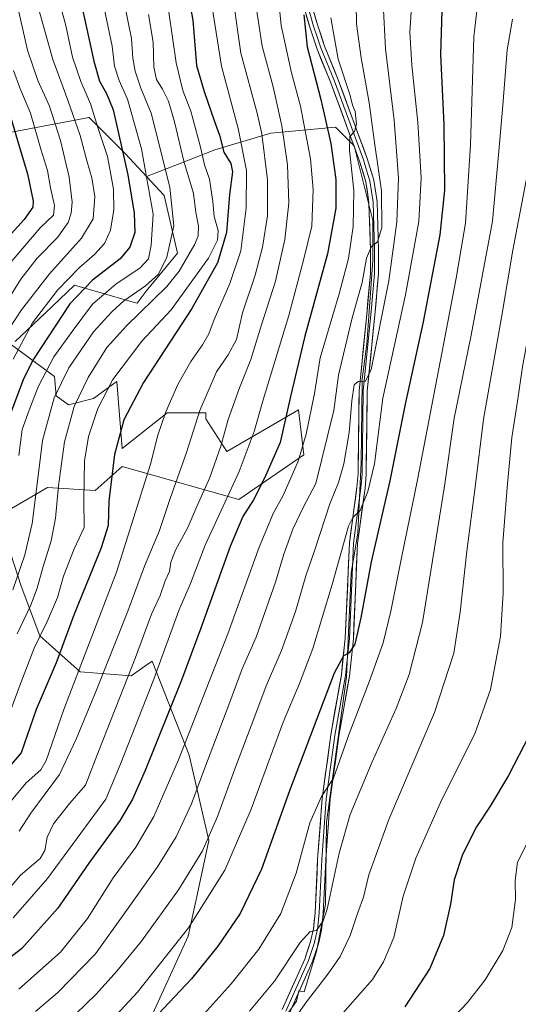
# Model space of a CAD drawing. Units: metres. Extents: x 593198 to 596627, y 4773024 to 4775384.
# Drawn here: x 594534 to 594713, y 4774730 to 4775083 of the extents above; entities that cross this region are included whole.
import ezdxf

# ---------------------------------------------------------------- set-up
doc = ezdxf.new("R2010")
doc.units = ezdxf.units.M
doc.header["$MEASUREMENT"] = 0
for name, color, linetype, lineweight in [('Arbolado forestal CxS', 92, 'Continuous', 0), ('Curva de nivel maestra', 36, 'Continuous', 30), ('Curva de nivel normal', 36, 'Continuous', 0), ('Layer 0', 7, 'Continuous', 0), ('Pastizal CxS', 92, 'Continuous', 0)]:
    doc.layers.add(name, color=color, linetype=linetype, lineweight=lineweight)

# ---------------------------------------------------------------- blocks, each defined once
blk = doc.blocks.new('*U179')
at = {"layer": 'Curva de nivel normal', "color": 36, "linetype": 'Continuous', "lineweight": 0}
blk.add_polyline3d([(594521.14, 4774760.81, 840), (594534.26, 4774776.48, 840), (594541.4, 4774782.48, 840), (594543.18, 4774785.42, 840), (594543.95, 4774790.12, 840), (594546.25, 4774794.93, 840), (594552.1, 4774802.36, 840), (594557.66, 4774808.81, 840), (594562.54, 4774821.4, 840), (594575.58, 4774854.51, 840), (594581.36, 4774870.07, 840), (594584.38, 4774876.76, 840), (594586.22, 4774882, 840), (594587.78, 4774885.3, 840), (594588.27, 4774888.69, 840), (594589.93, 4774892.96, 840), (594594.38, 4774901.07, 840), (594597.55, 4774908.54, 840), (594602.16, 4774918.95, 840), (594606.2, 4774930.17, 840), (594608.78, 4774939.71, 840), (594612.87, 4774951.06, 840), (594616.95, 4774961.28, 840), (594620.66, 4774973.59, 840), (594625.67, 4774989.25, 840), (594629.07, 4775004.25, 840), (594630.46, 4775017.17, 840), (594630.01, 4775030.93, 840), (594628.05, 4775044.9, 840), (594624.91, 4775058.83, 840), (594620.92, 4775073.47, 840), (594618.27, 4775090.78, 840)], dxfattribs=at)
blk = doc.blocks.new('*U180')
at = {"layer": 'Curva de nivel normal', "color": 36, "linetype": 'Continuous', "lineweight": 0}
blk.add_polyline3d([(594645.57, 4775083.56, 855), (594648.12, 4775068.81, 855), (594652.46, 4775055.82, 855), (594653.3, 4775052.3, 855), (594654.22, 4775049.99, 855), (594654.78, 4775045.48, 855), (594654.01, 4775042.89, 855), (594652.4, 4775041.14, 855), (594652.18, 4775036.23, 855), (594653.75, 4775021.81, 855), (594653.59, 4775008.81, 855), (594651.89, 4774997.42, 855), (594648.51, 4774984.76, 855), (594641.75, 4774961.88, 855), (594639.63, 4774949.01, 855), (594636.72, 4774934.48, 855), (594633.8, 4774924.81, 855), (594628.49, 4774912.48, 855), (594625.02, 4774906.27, 855), (594619.88, 4774894.07, 855), (594608.65, 4774862.99, 855), (594590.95, 4774817.93, 855), (594582.14, 4774797.52, 855), (594575.75, 4774786.6, 855), (594567.65, 4774775.6, 855), (594558.42, 4774761.03, 855), (594548.79, 4774749, 855), (594533.81, 4774735.77, 855)], dxfattribs=at)
blk = doc.blocks.new('*U190')
at = {"layer": 'Curva de nivel normal', "color": 36, "linetype": 'Continuous', "lineweight": 0}
blk.add_polyline3d([(594563.91, 4775089.32, 805), (594567.19, 4775073.44, 805), (594568.11, 4775066.28, 805), (594569.73, 4775061.1, 805), (594572.78, 4775054.4, 805), (594577.72, 4775036.7, 805), (594581.93, 4775013.29, 805), (594581.25, 4775002.22, 805), (594580.28, 4774997.28, 805), (594577.32, 4774994.04, 805), (594568.57, 4774988.24, 805), (594560.22, 4774981.02, 805), (594552.87, 4774971.3, 805), (594546.33, 4774962.14, 805), (594540.72, 4774951.48, 805), (594537.46, 4774943.14, 805), (594535.05, 4774936.14, 805), (594533.86, 4774926.81, 805)], dxfattribs=at)
blk = doc.blocks.new('*U198')
at = {"layer": 'Curva de nivel normal', "color": 36, "linetype": 'Continuous', "lineweight": 0}
blk.add_polyline3d([(594630.5, 4774722.24, 890), (594636.82, 4774731.27, 890), (594644.87, 4774741.56, 890), (594648.83, 4774747.5, 890), (594652.43, 4774755.01, 890), (594655.24, 4774763.18, 890), (594657.29, 4774768.65, 890), (594659.18, 4774776.65, 890), (594666.33, 4774796.47, 890), (594682.67, 4774834.84, 890), (594689.53, 4774856.07, 890), (594691.9, 4774870.79, 890), (594694.24, 4774892.63, 890), (594697.18, 4774915.53, 890), (594700.16, 4774939.92, 890), (594706.66, 4774976.27, 890), (594710.7, 4775000.44, 890), (594715.96, 4775027.8, 890), (594721.16, 4775059.28, 890), (594726.71, 4775083.6, 890)], dxfattribs=at)
blk = doc.blocks.new('*U204')
at = {"layer": 'Curva de nivel normal', "color": 36, "linetype": 'Continuous', "lineweight": 0}
blk.add_polyline3d([(594531.93, 4775064.69, 780), (594534.16, 4775058.48, 780), (594537.94, 4775049.48, 780), (594541.74, 4775036.51, 780), (594544.04, 4775028.95, 780), (594545.13, 4775022.66, 780), (594546.57, 4775016.38, 780), (594546.17, 4775012.95, 780), (594541.51, 4775008.34, 780), (594529.7, 4774994.69, 780)], dxfattribs=at)
blk = doc.blocks.new('*U205')
at = {"layer": 'Curva de nivel normal', "color": 36, "linetype": 'Continuous', "lineweight": 0}
blk.add_polyline3d([(594654.54, 4775095.58, 860), (594654.78, 4775081.45, 860), (594656.35, 4775069.28, 860), (594659.24, 4775053.12, 860), (594661.32, 4775038.1, 860), (594663.74, 4775021.62, 860), (594663.85, 4775008.51, 860), (594662.22, 4775003.36, 860), (594660.14, 4775001.64, 860), (594658.3, 4774997.49, 860), (594656.76, 4774988.76, 860), (594653.19, 4774976.14, 860), (594648.26, 4774955.63, 860), (594646.66, 4774943.01, 860), (594640.19, 4774916.88, 860), (594635.81, 4774908.48, 860), (594631.91, 4774900.48, 860), (594628.73, 4774891.48, 860), (594625.77, 4774881.48, 860), (594618.8, 4774861.81, 860), (594613.81, 4774850.48, 860), (594609.04, 4774837.62, 860), (594600.4, 4774815.04, 860), (594595.6, 4774802.07, 860), (594590.18, 4774790.28, 860), (594583.5, 4774779.6, 860), (594572.98, 4774764.72, 860), (594561.24, 4774748.44, 860), (594547.8, 4774734.55, 860), (594539.79, 4774727.79, 860)], dxfattribs=at)
blk = doc.blocks.new('*U209')
at = {"layer": 'Curva de nivel normal', "color": 36, "linetype": 'Continuous', "lineweight": 0}
blk.add_polyline3d([(594674.57, 4775089.33, 870), (594673.85, 4775078.48, 870), (594674.56, 4775066.65, 870), (594676.74, 4775046.08, 870), (594677.94, 4775026.29, 870), (594677.06, 4775010.71, 870), (594672.32, 4774984.43, 870), (594664.12, 4774947.34, 870), (594661.14, 4774923.83, 870), (594658.84, 4774914.01, 870), (594656.01, 4774907.19, 870), (594653.36, 4774904.6, 870), (594651.82, 4774901.54, 870), (594646.01, 4774880.68, 870), (594639.15, 4774857.78, 870), (594634.28, 4774845.21, 870), (594628.42, 4774831.39, 870), (594616.97, 4774800.26, 870), (594607.56, 4774778.32, 870), (594594.62, 4774757.74, 870), (594576.3, 4774734.71, 870), (594556.66, 4774713.48, 870)], dxfattribs=at)
blk = doc.blocks.new('*U213')
at = {"layer": 'Curva de nivel normal', "color": 36, "linetype": 'Continuous', "lineweight": 0}
blk.add_polyline3d([(594610.59, 4775090.35, 835), (594613.26, 4775070.95, 835), (594619.16, 4775049.39, 835), (594620.88, 4775042.01, 835), (594622.85, 4775025.61, 835), (594622.82, 4775012.68, 835), (594621.1, 4775001.48, 835), (594618.39, 4774991.48, 835), (594613.96, 4774977.96, 835), (594611.75, 4774968.43, 835), (594608.79, 4774962.96, 835), (594604.58, 4774956.78, 835), (594598.58, 4774943.02, 835), (594593.9, 4774927.94, 835), (594587.97, 4774911.45, 835), (594584.17, 4774899.97, 835), (594578.8, 4774887.23, 835), (594572.84, 4774871.16, 835), (594561.5, 4774842.56, 835), (594554.31, 4774825.26, 835), (594548.42, 4774812.58, 835), (594538.08, 4774798.83, 835), (594533.98, 4774792.27, 835)], dxfattribs=at)
blk = doc.blocks.new('*U218')
at = {"layer": 'Curva de nivel normal', "color": 36, "linetype": 'Continuous', "lineweight": 0}
blk.add_polyline3d([(594698.86, 4775095.48, 880), (594696.75, 4775076.84, 880), (594695.54, 4775038.16, 880), (594693.78, 4775010.03, 880), (594690.39, 4774990.3, 880), (594685.9, 4774966.59, 880), (594676.56, 4774918.15, 880), (594670.96, 4774890.86, 880), (594667.04, 4774871.14, 880), (594664.22, 4774859.81, 880), (594659.29, 4774845.81, 880), (594652.05, 4774827.14, 880), (594646.5, 4774811.25, 880), (594642.16, 4774804.71, 880), (594637.96, 4774795.28, 880), (594633.17, 4774777.31, 880), (594627.63, 4774762.81, 880), (594619.79, 4774750.04, 880), (594609.79, 4774737.64, 880), (594599.12, 4774725.76, 880)], dxfattribs=at)
blk = doc.blocks.new('*U219')
at = {"layer": 'Curva de nivel normal', "color": 36, "linetype": 'Continuous', "lineweight": 0}
blk.add_polyline3d([(594718.19, 4774792.81, 905), (594712.36, 4774781.18, 905), (594711.53, 4774774.72, 905), (594711.68, 4774767.81, 905), (594710.33, 4774757.78, 905), (594707.18, 4774749.54, 905), (594700.79, 4774739.14, 905), (594694.45, 4774730.97, 905), (594681.06, 4774716.86, 905)], dxfattribs=at)
blk = doc.blocks.new('*U223')
at = {"layer": 'Curva de nivel normal', "color": 36, "linetype": 'Continuous', "lineweight": 0}
blk.add_polyline3d([(594533.85, 4775085.73, 785), (594536.96, 4775072.04, 785), (594540.57, 4775061.14, 785), (594544.75, 4775051.95, 785), (594548.78, 4775039.71, 785), (594551.83, 4775026.57, 785), (594552.86, 4775017.61, 785), (594552.57, 4775013.63, 785), (594551.5, 4775010.29, 785), (594547.65, 4775004.89, 785), (594540.43, 4774997.5, 785), (594534.49, 4774989.98, 785), (594529.61, 4774982.16, 785)], dxfattribs=at)
blk = doc.blocks.new('*U225')
at = {"layer": 'Curva de nivel normal', "color": 36, "linetype": 'Continuous', "lineweight": 0}
blk.add_polyline3d([(594603.02, 4775087.35, 830), (594606.35, 4775066.24, 830), (594612.41, 4775043.98, 830), (594615.28, 4775028.94, 830), (594615.27, 4775015.48, 830), (594613.27, 4775000.2, 830), (594609.42, 4774988.44, 830), (594603.75, 4774975.56, 830), (594601.85, 4774970.48, 830), (594599.6, 4774966.46, 830), (594595.35, 4774960.48, 830), (594590.78, 4774952.32, 830), (594586.47, 4774942.51, 830), (594583.61, 4774934.19, 830), (594580.94, 4774923.72, 830), (594568.74, 4774885.1, 830), (594549.93, 4774835.95, 830), (594543.65, 4774817.6, 830), (594541.68, 4774814.29, 830), (594536.45, 4774809.62, 830), (594525.71, 4774796.89, 830)], dxfattribs=at)
blk = doc.blocks.new('*U228')
at = {"layer": 'Curva de nivel normal', "color": 36, "linetype": 'Continuous', "lineweight": 0}
blk.add_polyline3d([(594747.13, 4775085.81, 895), (594738.75, 4775066.01, 895), (594733.34, 4775047.28, 895), (594728.56, 4775026.68, 895), (594722.26, 4775002.92, 895), (594714.23, 4774958.55, 895), (594712.26, 4774945.47, 895), (594710.3, 4774933.26, 895), (594708.69, 4774915.38, 895), (594707.15, 4774895.61, 895), (594707.26, 4774877.68, 895), (594706.24, 4774862.03, 895), (594702.72, 4774843.08, 895), (594697.16, 4774827.13, 895), (594685.28, 4774803.62, 895), (594675.92, 4774782.7, 895), (594671.49, 4774769.02, 895), (594668.12, 4774754.2, 895), (594664.44, 4774745.5, 895), (594660.51, 4774739.2, 895), (594642.81, 4774719.11, 895)], dxfattribs=at)
blk = doc.blocks.new('*U230')
at = {"layer": 'Curva de nivel normal', "color": 36, "linetype": 'Continuous', "lineweight": 0}
blk.add_polyline3d([(594664.26, 4775088.66, 865), (594665.13, 4775072.5, 865), (594668.22, 4775046.91, 865), (594669.81, 4775026.17, 865), (594669.23, 4775010.59, 865), (594666.36, 4774989.38, 865), (594660.03, 4774957.66, 865), (594657.94, 4774953.47, 865), (594655.35, 4774953.37, 865), (594653.94, 4774952.11, 865), (594653.04, 4774946.44, 865), (594652.05, 4774935.06, 865), (594650.23, 4774923.84, 865), (594648.28, 4774917.13, 865), (594645.2, 4774909.52, 865), (594639.66, 4774892.68, 865), (594636.62, 4774883.8, 865), (594632.94, 4774870.99, 865), (594627.85, 4774856.97, 865), (594622.35, 4774844.36, 865), (594618.7, 4774834.52, 865), (594611.02, 4774814.32, 865), (594604.97, 4774797.59, 865), (594599.6, 4774785.26, 865), (594590.96, 4774771.26, 865), (594577.75, 4774752.95, 865), (594568.85, 4774742.24, 865), (594561.45, 4774733.94, 865), (594546.8, 4774719.78, 865)], dxfattribs=at)
blk = doc.blocks.new('*U231')
at = {"layer": 'Curva de nivel normal', "color": 36, "linetype": 'Continuous', "lineweight": 0}
blk.add_polyline3d([(594587.58, 4775085.59, 820), (594590.16, 4775067.44, 820), (594592.58, 4775057.59, 820), (594595.42, 4775050.11, 820), (594598.78, 4775037.8, 820), (594600.29, 4775030.95, 820), (594602.1, 4775025.79, 820), (594603.3, 4775017.81, 820), (594603.79, 4775012.48, 820), (594605.16, 4775007.48, 820), (594604.94, 4775003.92, 820), (594601.68, 4774997.47, 820), (594588.32, 4774979.03, 820), (594577.82, 4774967.82, 820), (594567.43, 4774954.04, 820), (594562.15, 4774943.64, 820), (594558.78, 4774933.68, 820), (594557.35, 4774924.9, 820), (594557.04, 4774910.84, 820), (594557.22, 4774901.13, 820), (594553.62, 4774893.4, 820), (594549.85, 4774883.65, 820), (594547.66, 4774876, 820), (594543.98, 4774867.38, 820), (594539.29, 4774857.88, 820), (594534.51, 4774845.48, 820), (594530.63, 4774834.81, 820)], dxfattribs=at)
blk = doc.blocks.new('*U233')
at = {"layer": 'Curva de nivel normal', "color": 36, "linetype": 'Continuous', "lineweight": 0}
blk.add_polyline3d([(594527.72, 4775109.08, 790), (594534.5, 4775099.78, 790), (594538.65, 4775093, 790), (594540.52, 4775088.28, 790), (594545.95, 4775068.7, 790), (594551.33, 4775054.05, 790), (594555.78, 4775041.47, 790), (594558.28, 4775031.98, 790), (594559.97, 4775026.33, 790), (594560.99, 4775019.56, 790), (594560.46, 4775011.6, 790), (594556.24, 4775004.68, 790), (594544.79, 4774991.94, 790), (594534.79, 4774979.04, 790), (594528.45, 4774969.34, 790)], dxfattribs=at)
blk = doc.blocks.new('*U236')
at = {"layer": 'Curva de nivel normal', "color": 36, "linetype": 'Continuous', "lineweight": 0}
blk.add_polyline3d([(594580.27, 4775084.82, 815), (594581.89, 4775074.83, 815), (594582.2, 4775065.92, 815), (594583.1, 4775061.47, 815), (594585.32, 4775058.01, 815), (594587.44, 4775053.8, 815), (594589.61, 4775046.3, 815), (594592.93, 4775032.28, 815), (594596.31, 4775020.67, 815), (594597.24, 4775013.89, 815), (594598.19, 4775008.96, 815), (594597.99, 4775005.46, 815), (594596.82, 4775002.5, 815), (594591.18, 4774992.92, 815), (594586.87, 4774987.32, 815), (594572.41, 4774973.24, 815), (594565.27, 4774965.48, 815), (594558.61, 4774954.74, 815), (594553.58, 4774944.36, 815), (594550.21, 4774931.77, 815), (594547.98, 4774915.96, 815), (594546.97, 4774904.44, 815), (594545.43, 4774896.27, 815), (594542.48, 4774887.08, 815), (594540.4, 4774879.38, 815), (594538.02, 4774872.99, 815), (594533.27, 4774862.95, 815)], dxfattribs=at)
blk = doc.blocks.new('*U237')
at = {"layer": 'Curva de nivel normal', "color": 36, "linetype": 'Continuous', "lineweight": 0}
blk.add_polyline3d([(594710.56, 4775083.06, 885), (594708.71, 4775072.14, 885), (594707.12, 4775052.14, 885), (594705.67, 4775035.78, 885), (594703.43, 4775010.81, 885), (594695.77, 4774969.89, 885), (594689.76, 4774940.2, 885), (594686.26, 4774915.88, 885), (594678.34, 4774867.1, 885), (594673.61, 4774848.47, 885), (594668.98, 4774836.22, 885), (594660.36, 4774817.13, 885), (594652.52, 4774798.25, 885), (594648.49, 4774784.5, 885), (594644.24, 4774764.36, 885), (594642.83, 4774760.17, 885), (594640.45, 4774756.71, 885), (594638.12, 4774756.38, 885), (594634.55, 4774752.51, 885), (594625.35, 4774738.57, 885), (594616.46, 4774727.81, 885)], dxfattribs=at)
blk = doc.blocks.new('*U241')
at = {"layer": 'Curva de nivel normal', "color": 36, "linetype": 'Continuous', "lineweight": 0}
blk.add_polyline3d([(594547.66, 4775091.85, 795), (594550.59, 4775080.81, 795), (594553, 4775069.48, 795), (594556.04, 4775060.81, 795), (594559.5, 4775052.76, 795), (594562.21, 4775043.95, 795), (594565.57, 4775033.92, 795), (594566.8, 4775027.54, 795), (594567.69, 4775022.25, 795), (594567.87, 4775014.85, 795), (594566.62, 4775007.49, 795), (594564.48, 4775002.81, 795), (594560.94, 4774998.81, 795), (594555.56, 4774994.14, 795), (594547.62, 4774986.04, 795), (594538.75, 4774974.4, 795), (594531.8, 4774961.38, 795)], dxfattribs=at)
blk = doc.blocks.new('*U256')
at = {"layer": 'Curva de nivel normal', "color": 36, "linetype": 'Continuous', "lineweight": 0}
blk.add_polyline3d([(594571.6, 4775088.48, 810), (594574.11, 4775076.14, 810), (594574.65, 4775069.14, 810), (594575.48, 4775064.48, 810), (594577.47, 4775058.37, 810), (594581.18, 4775049.4, 810), (594584.46, 4775036.8, 810), (594587.9, 4775022.84, 810), (594589.35, 4775009.14, 810), (594586.86, 4774997.91, 810), (594583.88, 4774991.76, 810), (594579.12, 4774987.61, 810), (594571.41, 4774982.28, 810), (594567.14, 4774978.29, 810), (594560.58, 4774971.14, 810), (594551.68, 4774958.22, 810), (594546.41, 4774947.47, 810), (594542.28, 4774932.22, 810), (594540.87, 4774920.48, 810), (594538.56, 4774902.49, 810), (594535.94, 4774891.32, 810), (594531.64, 4774878.72, 810)], dxfattribs=at)
blk = doc.blocks.new('*U257')
at = {"layer": 'Curva de nivel normal', "color": 36, "linetype": 'Continuous', "lineweight": 0}
blk.add_polyline3d([(594626.43, 4775094.46, 845), (594627.81, 4775080.84, 845), (594629.84, 4775071.53, 845), (594631.4, 4775063.9, 845), (594634.66, 4775051.93, 845), (594638.28, 4775033.1, 845), (594639.19, 4775022.08, 845), (594638.79, 4775008.95, 845), (594635.91, 4774997.27, 845), (594630.49, 4774976.99, 845), (594621.26, 4774946.78, 845), (594618.05, 4774935.48, 845), (594612.66, 4774921.14, 845), (594600.56, 4774894.69, 845), (594595.31, 4774880.99, 845), (594591.1, 4774871.36, 845), (594582.12, 4774846.81, 845), (594570.11, 4774816.14, 845), (594564.96, 4774803.81, 845), (594544.12, 4774775.35, 845), (594531.79, 4774761.27, 845)], dxfattribs=at)
blk = doc.blocks.new('*U265')
at = {"layer": 'Curva de nivel maestra', "color": 36, "linetype": 'Continuous', "lineweight": 30}
blk.add_polyline3d([(594635.88, 4775084.66, 850), (594637.07, 4775073.15, 850), (594641.96, 4775054.33, 850), (594645.48, 4775038.58, 850), (594647.35, 4775025.64, 850), (594647.32, 4775015.44, 850), (594644.39, 4774999.05, 850), (594636.23, 4774969.6, 850), (594631.13, 4774947.98, 850), (594627.45, 4774931.47, 850), (594621.76, 4774918.79, 850), (594617.86, 4774910.97, 850), (594613.99, 4774905.04, 850), (594609.51, 4774894.29, 850), (594598.97, 4774865.03, 850), (594592.12, 4774846.38, 850), (594579.06, 4774814.06, 850), (594574.55, 4774803.76, 850), (594570.14, 4774796.29, 850), (594558.84, 4774780.82, 850), (594547.83, 4774764.77, 850), (594534.88, 4774750.33, 850), (594523.79, 4774741.66, 850)], dxfattribs=at)
blk = doc.blocks.new('*U273')
at = {"layer": 'Curva de nivel maestra', "color": 36, "linetype": 'Continuous', "lineweight": 30}
blk.add_polyline3d([(594529.98, 4775051, 775), (594534.25, 4775036.48, 775), (594536.95, 4775027.77, 775), (594538.91, 4775017.95, 775), (594538.81, 4775015.84, 775), (594535.7, 4775011.36, 775), (594524.13, 4774998.69, 775)], dxfattribs=at)
blk = doc.blocks.new('*U277')
at = {"layer": 'Curva de nivel maestra', "color": 36, "linetype": 'Continuous', "lineweight": 30}
blk.add_polyline3d([(594556.25, 4775088.23, 800), (594560.71, 4775068.12, 800), (594562.7, 4775060.86, 800), (594565.25, 4775056.46, 800), (594567.54, 4775050.6, 800), (594569.33, 4775042.76, 800), (594572.9, 4775027.35, 800), (594575.12, 4775013.65, 800), (594575.38, 4775006.69, 800), (594573.62, 4775001.43, 800), (594570.09, 4774997.29, 800), (594560.14, 4774989.69, 800), (594552.1, 4774981.17, 800), (594539.02, 4774961.4, 800), (594535.5, 4774954.34, 800), (594530.71, 4774941.48, 800)], dxfattribs=at)
blk = doc.blocks.new('*U284')
at = {"layer": 'Curva de nivel maestra', "color": 36, "linetype": 'Continuous', "lineweight": 30}
blk.add_polyline3d([(594594.14, 4775093.55, 825), (594596.17, 4775082.8, 825), (594597.46, 4775066.48, 825), (594600.22, 4775057.24, 825), (594603.81, 4775046.84, 825), (594605.72, 4775041.6, 825), (594607.27, 4775035.48, 825), (594609.69, 4775031.48, 825), (594610.35, 4775028.43, 825), (594609.26, 4775020.29, 825), (594608.22, 4775006.66, 825), (594604.94, 4774995.9, 825), (594595.8, 4774979.48, 825), (594578.48, 4774953, 825), (594571.37, 4774939.58, 825), (594568.03, 4774927.26, 825), (594566.05, 4774910.49, 825), (594565.77, 4774901.73, 825), (594563.24, 4774893.81, 825), (594553.63, 4774869.98, 825), (594547.22, 4774852.59, 825), (594540.02, 4774835.88, 825), (594534.7, 4774820.37, 825), (594525.32, 4774809.69, 825)], dxfattribs=at)
blk = doc.blocks.new('*U285')
at = {"layer": 'Curva de nivel maestra', "color": 36, "linetype": 'Continuous', "lineweight": 30}
blk.add_polyline3d([(594716.69, 4774826.86, 900), (594709.18, 4774812.31, 900), (594702.58, 4774801.24, 900), (594697.7, 4774793.82, 900), (594692.63, 4774783.92, 900), (594689.67, 4774774.92, 900), (594688.34, 4774766.14, 900), (594685.84, 4774754.98, 900), (594680.98, 4774743.14, 900), (594672.06, 4774729.47, 900)], dxfattribs=at)
blk = doc.blocks.new('*U287')
at = {"layer": 'Curva de nivel maestra', "color": 36, "linetype": 'Continuous', "lineweight": 30}
blk.add_polyline3d([(594685.31, 4775086.2, 875), (594684.84, 4775070.4, 875), (594686.03, 4775045.34, 875), (594686.27, 4775021.84, 875), (594684.61, 4775005.88, 875), (594678.59, 4774974.76, 875), (594672.1, 4774945.21, 875), (594666.69, 4774917.81, 875), (594659.96, 4774888.81, 875), (594656.33, 4774868.74, 875), (594654.13, 4774859.34, 875), (594652.12, 4774856.15, 875), (594650.12, 4774855.14, 875), (594646.68, 4774848.88, 875), (594630.7, 4774806.79, 875), (594620.68, 4774778.75, 875), (594613.03, 4774762.81, 875), (594605.07, 4774751.14, 875), (594595.6, 4774739.43, 875), (594581.76, 4774724.81, 875)], dxfattribs=at)

msp = doc.modelspace()

# ---------------------------------------------------------------- linework, layer by layer
at = {"layer": 'Arbolado forestal CxS', "color": 92, "linetype": 'Continuous', "lineweight": 0}
for points in [[(594443.41, 4775058.57, 720.44), (594462.82, 4775046.99, 727.7), (594473.67, 4775045.02, 735.24), (594481.6, 4775048.54, 741.3), (594487.31, 4775051.07, 745.9), (594493.96, 4775045.73, 749.36), (594503.37, 4775041.43, 755.25), (594524.78, 4775041.43, 770.26), (594544.39, 4775045.11, 783.96), (594559.05, 4775047.86, 794.55), (594567.04, 4775039.86, 798.77), (594571.89, 4775035, 801.64), (594579.58, 4775026.71, 805.83)], [(594524.78, 4775041.43, 770.26), (594544.39, 4775045.11, 783.96), (594559.05, 4775047.86, 794.55), (594567.04, 4775039.86, 798.77), (594571.89, 4775035, 801.64), (594579.58, 4775026.71, 805.83), (594585.81, 4775020, 809.42), (594590.58, 4774999.3, 815.19), (594579.39, 4774985.72, 814.93), (594579.05, 4774985.27, 814.99), (594576.18, 4774981.43, 815.7), (594573.62, 4774982.16, 814.23), (594553.69, 4774987.86, 801.53), (594543.21, 4774977.87, 799.54), (594532.48, 4774967.64, 796.83)], [(594532.48, 4774967.64, 796.83), (594543.21, 4774977.87, 799.54), (594553.69, 4774987.86, 801.53), (594573.62, 4774982.16, 814.23), (594576.18, 4774981.43, 815.7), (594579.05, 4774985.27, 814.99), (594579.39, 4774985.72, 814.93), (594590.58, 4774999.3, 815.19), (594585.81, 4775020, 809.42), (594579.58, 4775026.71, 805.83), (594590.66, 4775031.04, 814.26), (594604, 4775036.3, 823.84), (594624.01, 4775042.27, 838.29), (594647.18, 4775044.38, 853.66), (594653.85, 4775037.71, 856.47), (594660.52, 4775011.03, 860.43), (594660.52, 4774996.64, 862.15), (594658.42, 4774966.8, 865), (594656.64, 4774953.33, 866.35), (594656.81, 4774953.24, 866.41), (594656.41, 4774924.38, 869.24), (594655.21, 4774899.13, 872.83), (594652.81, 4774884.7, 872.98), (594651.2, 4774847.63, 877.84), (594643.99, 4774795.52, 882.97), (594643.59, 4774766.1, 886.01), (594640.38, 4774749.27, 888.2), (594635.97, 4774734.84, 890.6), (594634.02, 4774735.13, 889.77), (594633.23, 4774731.4, 890.7), (594614.72, 4774705.18, 891.96)], [(594614.72, 4774705.18, 891.96), (594633.23, 4774731.4, 890.7), (594634.02, 4774735.13, 889.77), (594635.97, 4774734.84, 890.6), (594640.38, 4774749.27, 888.2), (594643.59, 4774766.1, 886.01), (594643.99, 4774795.52, 882.97), (594651.2, 4774847.63, 877.84), (594652.81, 4774884.7, 872.98), (594655.21, 4774899.13, 872.83), (594656.41, 4774924.38, 869.24), (594656.81, 4774953.24, 866.41), (594656.64, 4774953.33, 866.35), (594658.42, 4774966.8, 865), (594660.52, 4774996.64, 862.15), (594660.52, 4775011.03, 860.43), (594653.85, 4775037.71, 856.47), (594647.18, 4775044.38, 853.66), (594624.01, 4775042.27, 838.29), (594604, 4775036.3, 823.84), (594590.66, 4775031.04, 814.26), (594579.58, 4775026.71, 805.83)], [(594532.48, 4774967.64, 796.83), (594543.21, 4774977.87, 799.54), (594553.69, 4774987.86, 801.53), (594573.62, 4774982.16, 814.23), (594576.18, 4774981.43, 815.7), (594579.05, 4774985.27, 814.99), (594579.39, 4774985.72, 814.93), (594590.58, 4774999.3, 815.19), (594585.81, 4775020, 809.42), (594579.58, 4775026.71, 805.83)], [(594532.48, 4774967.64, 796.83), (594543.21, 4774977.87, 799.54), (594553.69, 4774987.86, 801.53), (594573.62, 4774982.16, 814.23), (594576.18, 4774981.43, 815.7), (594579.05, 4774985.27, 814.99), (594579.39, 4774985.72, 814.93), (594590.58, 4774999.3, 815.19), (594585.81, 4775020, 809.42), (594579.58, 4775026.71, 805.83)], [(594531.21, 4774966.43, 796.32), (594546.63, 4774955.18, 810.98), (594547.15, 4774948.26, 812.96), (594551.56, 4774945, 816.1), (594560.5, 4774947.29, 820.56), (594568.2, 4774952.87, 823.14), (594568.87, 4774953.36, 823.27), (594570.84, 4774929.32, 826.97), (594586.9, 4774942.18, 831.99), (594594.39, 4774942.18, 835.07), (594600.82, 4774942.18, 837.86), (594600.82, 4774940.04, 838.02), (594608.31, 4774928.25, 843.12), (594624.8, 4774937.87, 849.13), (594634.01, 4774943.25, 854.19), (594635.9, 4774927.15, 857.82), (594612.6, 4774911.11, 849.72), (594570.84, 4774922.89, 827.47), (594561.2, 4774914.32, 823.84), (594544.07, 4774915.39, 814.37), (594531.22, 4774907.89, 806.87)], [(594531.22, 4774907.89, 806.87), (594544.07, 4774915.39, 814.37), (594561.2, 4774914.32, 823.84), (594570.84, 4774922.89, 827.47), (594612.6, 4774911.11, 849.72), (594635.9, 4774927.15, 857.82), (594634.01, 4774943.25, 854.19), (594624.8, 4774937.87, 849.13), (594608.31, 4774928.25, 843.12), (594600.82, 4774940.04, 838.02), (594600.82, 4774942.18, 837.86), (594594.39, 4774942.18, 835.07), (594586.9, 4774942.18, 831.99), (594570.84, 4774929.32, 826.97), (594568.87, 4774953.36, 823.27), (594568.2, 4774952.87, 823.14), (594560.5, 4774947.29, 820.56), (594551.56, 4774945, 816.1), (594547.15, 4774948.26, 812.96), (594546.63, 4774955.18, 810.98), (594531.21, 4774966.43, 796.32)], [(594531.22, 4774907.89, 806.87), (594544.07, 4774915.39, 814.37), (594561.2, 4774914.32, 823.84), (594570.84, 4774922.89, 827.47), (594612.6, 4774911.11, 849.72), (594635.9, 4774927.15, 857.82), (594634.01, 4774943.25, 854.19), (594624.8, 4774937.87, 849.13), (594608.31, 4774928.25, 843.12), (594600.82, 4774940.04, 838.02), (594600.82, 4774942.18, 837.86), (594594.39, 4774942.18, 835.07), (594586.9, 4774942.18, 831.99), (594570.84, 4774929.32, 826.97), (594568.87, 4774953.36, 823.27), (594568.2, 4774952.87, 823.14), (594560.5, 4774947.29, 820.56), (594551.56, 4774945, 816.1), (594547.15, 4774948.26, 812.96), (594546.63, 4774955.18, 810.98), (594531.21, 4774966.43, 796.32)], [(594531.22, 4774907.89, 806.87), (594544.07, 4774915.39, 814.37), (594561.2, 4774914.32, 823.84), (594570.84, 4774922.89, 827.47), (594612.6, 4774911.11, 849.72), (594635.9, 4774927.15, 857.82), (594634.01, 4774943.25, 854.19), (594624.8, 4774937.87, 849.13), (594608.31, 4774928.25, 843.12), (594600.82, 4774940.04, 838.02), (594600.82, 4774942.18, 837.86), (594594.39, 4774942.18, 835.07), (594586.9, 4774942.18, 831.99), (594570.84, 4774929.32, 826.97), (594568.87, 4774953.36, 823.27), (594568.2, 4774952.87, 823.14), (594560.5, 4774947.29, 820.56), (594551.56, 4774945, 816.1), (594547.15, 4774948.26, 812.96), (594546.63, 4774955.18, 810.98), (594531.21, 4774966.43, 796.32)], [(594531, 4774891.49, 809.31), (594534.64, 4774880.09, 813.77), (594541.36, 4774862.33, 822.84), (594555.79, 4774849.4, 832.65), (594574.05, 4774847.9, 842.58), (594579.24, 4774851.61, 844.48), (594581.55, 4774853.26, 845.32), (594594.77, 4774819.5, 858.46), (594601.89, 4774788.97, 866.93), (594597.74, 4774770.01, 869.82), (594594.4, 4774754.69, 872.45), (594579.32, 4774721.53, 876.99), (594518.49, 4774701.44, 858.94)], [(594518.49, 4774701.44, 858.94), (594579.32, 4774721.53, 876.99), (594594.4, 4774754.69, 872.45), (594597.74, 4774770.01, 869.82), (594601.89, 4774788.97, 866.93), (594594.77, 4774819.5, 858.46), (594581.55, 4774853.26, 845.32), (594579.24, 4774851.61, 844.48), (594574.05, 4774847.9, 842.58), (594555.79, 4774849.4, 832.65), (594541.36, 4774862.33, 822.84), (594534.64, 4774880.09, 813.77), (594531, 4774891.49, 809.31)], [(594518.49, 4774701.44, 858.94), (594579.32, 4774721.53, 876.99), (594594.4, 4774754.69, 872.45), (594597.74, 4774770.01, 869.82), (594601.89, 4774788.97, 866.93), (594594.77, 4774819.5, 858.46), (594581.55, 4774853.26, 845.32), (594579.24, 4774851.61, 844.48), (594574.05, 4774847.9, 842.58), (594555.79, 4774849.4, 832.65), (594541.36, 4774862.33, 822.84), (594534.64, 4774880.09, 813.77), (594531, 4774891.49, 809.31)], [(594518.49, 4774701.44, 858.94), (594579.32, 4774721.53, 876.99), (594594.4, 4774754.69, 872.45), (594597.74, 4774770.01, 869.82), (594601.89, 4774788.97, 866.93), (594594.77, 4774819.5, 858.46), (594581.55, 4774853.26, 845.32), (594579.24, 4774851.61, 844.48), (594574.05, 4774847.9, 842.58), (594555.79, 4774849.4, 832.65), (594541.36, 4774862.33, 822.84), (594534.64, 4774880.09, 813.77), (594531, 4774891.49, 809.31)]]:
    msp.add_polyline3d(points, dxfattribs=at)
at = {"layer": 'Layer 0', "linetype": 'Continuous', "lineweight": 0}
for points in [[(594633.1, 4775097.26), (594637.97, 4775080.21), (594640.59, 4775072.37), (594645.51, 4775060.33), (594655.83, 4775032.28), (594658.06, 4775024.86), (594659.19, 4775017.43), (594659.71, 4775000.46), (594659.7, 4774992.03), (594658.41, 4774977.33), (594655.67, 4774950.06), (594655.28, 4774920.25), (594654.9, 4774915.47), (594652.2, 4774895.62), (594650.72, 4774861.46), (594649.3, 4774848.28), (594645.52, 4774826.8), (594642.44, 4774804.03), (594640.82, 4774782.21), (594639.93, 4774763.11), (594639.31, 4774757.35), (594638.28, 4774752.81), (594636.2, 4774746.49), (594628.11, 4774728.46)], [(594630.72, 4774727.2), (594638.9, 4774745.44), (594641.08, 4774752.03), (594642.17, 4774756.88), (594642.82, 4774762.89), (594643.71, 4774782.03), (594645.32, 4774803.73), (594648.38, 4774826.36), (594652.17, 4774847.87), (594653.61, 4774861.24), (594655.08, 4774895.36), (594657.78, 4774915.16), (594658.17, 4774920.11), (594658.56, 4774949.89), (594661.29, 4774977.06), (594662.59, 4774991.9), (594662.6, 4775000.5), (594662.08, 4775017.69), (594660.89, 4775025.5), (594658.57, 4775033.19), (594648.2, 4775061.38), (594643.3, 4775073.38), (594640.74, 4775081.07), (594635.92, 4775097.93)], [(594636.95, 4775089.07), (594639.36, 4775080.64), (594640.64, 4775076.8), (594641.95, 4775072.88), (594646.86, 4775060.86), (594657.2, 4775032.74), (594658.32, 4775029.03), (594659.48, 4775025.18), (594660.64, 4775017.56), (594660.9, 4775008.97), (594661.16, 4775000.48), (594661.15, 4774991.97), (594659.85, 4774977.2), (594657.12, 4774949.98), (594656.73, 4774920.18), (594656.34, 4774915.32), (594654.99, 4774905.42), (594653.64, 4774895.49), (594652.9, 4774878.41), (594652.17, 4774861.35), (594650.74, 4774848.08), (594648.84, 4774837.32), (594646.95, 4774826.58), (594643.88, 4774803.88), (594642.27, 4774782.12), (594641.38, 4774763), (594640.74, 4774757.12), (594640.2, 4774754.69), (594639.68, 4774752.42), (594638.64, 4774749.26), (594637.55, 4774745.97), (594629.42, 4774727.83)]]:
    msp.add_lwpolyline(points, dxfattribs=at)
for points in [[(594628.11, 4774728.46, 888.19), (594630.13, 4774732.97, 887.38), (594632.16, 4774737.48, 887.05), (594634.18, 4774741.98, 886.45), (594636.2, 4774746.49, 885.98), (594637.24, 4774749.65, 885.8), (594638.28, 4774752.81, 885.35), (594639.31, 4774757.35, 884.47), (594639.62, 4774760.23, 884.18), (594639.93, 4774763.11, 884), (594640.15, 4774767.89, 883.54), (594640.38, 4774772.66, 882.94), (594640.6, 4774777.44, 882.49), (594640.82, 4774782.21, 882.08), (594641.14, 4774786.57, 881.76), (594641.47, 4774790.94, 881.46), (594641.79, 4774795.3, 881.09), (594642.12, 4774799.67, 880.61), (594642.44, 4774804.03, 880.03), (594643.06, 4774808.58, 879.75), (594643.67, 4774813.14, 878.97), (594644.29, 4774817.69, 878.57), (594644.9, 4774822.25, 878), (594645.52, 4774826.8, 877.67), (594646.28, 4774831.1, 877.47), (594647.03, 4774835.39, 877.11), (594647.79, 4774839.69, 876.61), (594648.54, 4774843.98, 876.09), (594649.3, 4774848.28, 875.21), (594649.77, 4774852.67, 874.83), (594650.25, 4774857.07, 874.37), (594650.72, 4774861.46, 873.97), (594650.93, 4774866.34, 873.49), (594651.14, 4774871.22, 873.06), (594651.35, 4774876.1, 872.61), (594651.57, 4774880.98, 872.11), (594651.78, 4774885.86, 871.73), (594651.99, 4774890.74, 871.29), (594652.2, 4774895.62, 870.72), (594652.74, 4774899.59, 870.32), (594653.28, 4774903.56, 869.81), (594653.82, 4774907.53, 869.51), (594654.36, 4774911.5, 868.97), (594654.9, 4774915.47, 868.43), (594655.28, 4774920.25, 867.92), (594655.35, 4774925.22, 867.36), (594655.41, 4774930.19, 866.74), (594655.48, 4774935.16, 866.25), (594655.54, 4774940.12, 865.79), (594655.61, 4774945.09, 865.36), (594655.67, 4774950.06, 864.85), (594656.13, 4774954.61, 864.51), (594656.58, 4774959.15, 864.06), (594657.04, 4774963.7, 864.06), (594657.5, 4774968.24, 863.27), (594657.95, 4774972.79, 862.73), (594658.41, 4774977.33, 862.25), (594658.84, 4774982.23, 861.6), (594659.27, 4774987.13, 860.75), (594659.7, 4774992.03, 860.29), (594659.71, 4774996.25, 859.79), (594659.71, 4775000.46, 859.26), (594659.58, 4775004.7, 858.73), (594659.45, 4775008.95, 858.43), (594659.32, 4775013.19, 857.76), (594659.19, 4775017.43, 857.56), (594658.63, 4775021.15, 857.17), (594658.06, 4775024.86, 856.87), (594656.95, 4775028.57, 856.92), (594655.83, 4775032.28, 855.87), (594654.11, 4775036.96, 854.99), (594652.39, 4775041.63, 854.62), (594650.67, 4775046.31, 853.77), (594648.95, 4775050.98, 852.99), (594647.23, 4775055.66, 853.01), (594645.51, 4775060.33, 852.39), (594643.87, 4775064.34, 852), (594642.23, 4775068.36, 851.95), (594640.59, 4775072.37, 851.21), (594639.28, 4775076.29, 850.61), (594637.97, 4775080.21, 850.17), (594636.75, 4775084.47, 850.02)], [(594639.54, 4775085.29, 850.58), (594640.74, 4775081.07, 850.67), (594642.02, 4775077.23, 851.47), (594643.3, 4775073.38, 852.33), (594644.93, 4775069.38, 852.61), (594646.57, 4775065.38, 852.73), (594648.2, 4775061.38, 853.88), (594649.68, 4775057.35, 854.39), (594651.16, 4775053.33, 853.52), (594652.64, 4775049.3, 854.59), (594654.13, 4775045.27, 854.99), (594655.61, 4775041.24, 855.2), (594657.09, 4775037.22, 856.12), (594658.57, 4775033.19, 857.3), (594659.73, 4775029.35, 857.18), (594660.89, 4775025.5, 857.22), (594661.49, 4775021.6, 857.65), (594662.08, 4775017.69, 858.57), (594662.21, 4775013.39, 859.19), (594662.34, 4775009.1, 859.69), (594662.47, 4775004.8, 860.04), (594662.6, 4775000.5, 860.74), (594662.6, 4774996.2, 861.27), (594662.59, 4774991.9, 861.65), (594662.16, 4774986.95, 862.11), (594661.72, 4774982.01, 862.38), (594661.29, 4774977.06, 862.64), (594660.84, 4774972.53, 863.04), (594660.38, 4774968, 863.56), (594659.93, 4774963.48, 864.36), (594659.47, 4774958.95, 864.66), (594659.02, 4774954.42, 865.9), (594658.56, 4774949.89, 866.43), (594658.5, 4774944.93, 866.94), (594658.43, 4774939.96, 867.24), (594658.37, 4774935, 867.78), (594658.3, 4774930.04, 868.02), (594658.24, 4774925.07, 868.45), (594658.17, 4774920.11, 869.31), (594657.78, 4774915.16, 869.69), (594657.11, 4774910.21, 869.8), (594656.43, 4774905.26, 870.12), (594655.76, 4774900.31, 870.61), (594655.08, 4774895.36, 870.98), (594654.87, 4774890.49, 871.8), (594654.66, 4774885.61, 872.39), (594654.45, 4774880.74, 872.89), (594654.24, 4774875.86, 873.46), (594654.03, 4774870.99, 873.83), (594653.82, 4774866.11, 874.3), (594653.61, 4774861.24, 874.85), (594653.13, 4774856.78, 875.29), (594652.65, 4774852.33, 875.78), (594652.17, 4774847.87, 876.14), (594651.41, 4774843.57, 876.29), (594650.65, 4774839.27, 876.89), (594649.9, 4774834.96, 877.47), (594649.14, 4774830.66, 878), (594648.38, 4774826.36, 878.57), (594647.77, 4774821.83, 879.03), (594647.16, 4774817.31, 879.28), (594646.54, 4774812.78, 879.52), (594645.93, 4774808.26, 879.97), (594645.32, 4774803.73, 880.31), (594645, 4774799.39, 881.1), (594644.68, 4774795.05, 881.63), (594644.35, 4774790.71, 882.12), (594644.03, 4774786.37, 882.55), (594643.71, 4774782.03, 882.93), (594643.49, 4774777.25, 883.42), (594643.27, 4774772.46, 883.89), (594643.04, 4774767.68, 884.26), (594642.82, 4774762.89, 884.77), (594642.5, 4774759.89, 885.08), (594642.17, 4774756.88, 885.25), (594641.08, 4774752.03, 885.56), (594639.99, 4774748.74, 886.25), (594638.9, 4774745.44, 886.64), (594636.86, 4774740.88, 886.76), (594634.81, 4774736.32, 887.54), (594632.77, 4774731.76, 888.09), (594630.72, 4774727.2, 888.39)]]:
    msp.add_polyline3d(points, dxfattribs=at)
at = {"layer": 'Pastizal CxS', "color": 92, "linetype": 'Continuous', "lineweight": 0}
for points in [[(594443.41, 4775058.57, 720.44), (594462.82, 4775046.99, 727.7), (594473.67, 4775045.02, 735.24), (594481.6, 4775048.54, 741.3), (594487.31, 4775051.07, 745.9), (594493.96, 4775045.73, 749.36), (594503.37, 4775041.43, 755.25), (594524.78, 4775041.43, 770.26), (594544.39, 4775045.11, 783.96), (594559.05, 4775047.86, 794.55), (594567.04, 4775039.86, 798.77), (594571.89, 4775035, 801.64), (594579.58, 4775026.71, 805.83)], [(594614.72, 4774705.18, 891.96), (594633.23, 4774731.4, 890.7), (594634.02, 4774735.13, 889.77), (594635.97, 4774734.84, 890.6), (594640.38, 4774749.27, 888.2), (594643.59, 4774766.1, 886.01), (594643.99, 4774795.52, 882.97), (594651.2, 4774847.63, 877.84), (594652.81, 4774884.7, 872.98), (594655.21, 4774899.13, 872.83), (594656.41, 4774924.38, 869.24), (594656.81, 4774953.24, 866.41), (594656.64, 4774953.33, 866.35), (594658.42, 4774966.8, 865), (594660.52, 4774996.64, 862.15), (594660.52, 4775011.03, 860.43), (594653.85, 4775037.71, 856.47), (594647.18, 4775044.38, 853.66), (594624.01, 4775042.27, 838.29), (594604, 4775036.3, 823.84), (594590.66, 4775031.04, 814.26), (594579.58, 4775026.71, 805.83), (594571.89, 4775035, 801.64), (594567.04, 4775039.86, 798.77), (594559.05, 4775047.86, 794.55), (594544.39, 4775045.11, 783.96), (594524.78, 4775041.43, 770.26)], [(594614.72, 4774705.18, 891.96), (594633.23, 4774731.4, 890.7), (594634.02, 4774735.13, 889.77), (594635.97, 4774734.84, 890.6), (594640.38, 4774749.27, 888.2), (594643.59, 4774766.1, 886.01), (594643.99, 4774795.52, 882.97), (594651.2, 4774847.63, 877.84), (594652.81, 4774884.7, 872.98), (594655.21, 4774899.13, 872.83), (594656.41, 4774924.38, 869.24), (594656.81, 4774953.24, 866.41), (594656.64, 4774953.33, 866.35), (594658.42, 4774966.8, 865), (594660.52, 4774996.64, 862.15), (594660.52, 4775011.03, 860.43), (594653.85, 4775037.71, 856.47), (594647.18, 4775044.38, 853.66), (594624.01, 4775042.27, 838.29), (594604, 4775036.3, 823.84), (594590.66, 4775031.04, 814.26), (594579.58, 4775026.71, 805.83)]]:
    msp.add_polyline3d(points, dxfattribs=at)

# ---------------------------------------------------------------- block references
at = {"layer": 'Curva de nivel maestra', "color": 36, "linetype": 'Continuous', "lineweight": 30}
for name in ['*U273', '*U277', '*U284', '*U265', '*U287', '*U285']:
    msp.add_blockref(name, (0, 0), dxfattribs=at)
at = {"layer": 'Curva de nivel normal', "color": 36, "linetype": 'Continuous', "lineweight": 0}
for name in ['*U204', '*U223', '*U233', '*U241', '*U190', '*U256', '*U236', '*U231', '*U225', '*U213', '*U179', '*U257', '*U180', '*U205', '*U230', '*U209', '*U218', '*U237', '*U198', '*U228', '*U219']:
    msp.add_blockref(name, (0, 0), dxfattribs=at)

doc.saveas('drawing.dxf')
